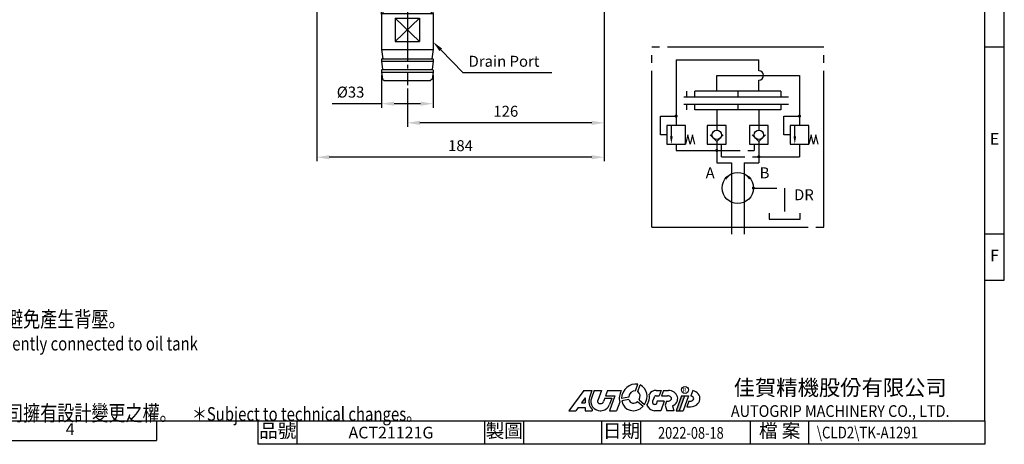
# Model space of a CAD drawing. Units: millimetres. Extents: x -12 to 1038, y -15 to 730.
# Drawn here: x 407 to 1038, y -15 to 257 of the extents above; entities that cross this region are included whole.
import ezdxf
from ezdxf.enums import TextEntityAlignment as Align

# ---------------------------------------------------------------- set-up
doc = ezdxf.new("R2010")
doc.units = ezdxf.units.MM
doc.header["$LTSCALE"] = 2.5
for name, pattern in [('AM_ISO08W050', [18, 12, -1.5, 3, -1.5]), ('CENTER', [23, 20, -1, 1, -1]), ('HIDDEN', [4, 3, -1])]:
    doc.linetypes.add(name, pattern=pattern)
for name, color, linetype, lineweight in [('AM_5', 1, 'Continuous', 25), ('AM_7N', 4, 'AM_ISO08W050', 25), ('遮蔽用', 255, 'Continuous', 211)]:
    doc.layers.add(name, color=color, linetype=linetype, lineweight=lineweight)
for name, color, linetype in [('BORDER', 7, 'Continuous'), ('CENTER', 4, 'CENTER'), ('DRAW', 7, 'Continuous'), ('HIDDEN', 3, 'HIDDEN')]:
    doc.layers.add(name, color=color, linetype=linetype)
doc.styles.get("Standard").update_dxf_attribs({"font": 'romans.shx', "bigfont": 'chineset.shx'})
doc.dimstyles.new('AM_ISO$0', dxfattribs={"dimtxt": 3.5, "dimasz": 2.5, "dimexe": 1.3, "dimexo": 1, "dimgap": 1.5, "dimtad": 1, "dimdec": 3, "dimdsep": 46, "dimtxsty": 'Standard', "dimcen": 0, "dimclrd": 2, "dimclre": 2, "dimclrt": 1, "dimadec": 3, "dimazin": 2, "dimtfac": 0.65, "dimtdec": 3, "dimtix": 1, "dimtmove": 0, "dimatfit": 3, "dimfxl": 0, "dimlwd": -1, "dimlwe": -1, "dimarcsym": 0})

# ---------------------------------------------------------------- blocks, each defined once
blk = doc.blocks.new('A3')
at = {"layer": 'BORDER', "color": 2}
for p, q in [((415, 36), (415, 292)), ((410, 95.66), (415, 95.66)), ((410, 47.83), (415, 47.83)), ((410, 36), (415, 36)), ((198, 0), (198, -5)), ((36, -5), (198, -5))]:
    blk.add_line(p, q, dxfattribs=at)
at = {"layer": 'BORDER'}
for p, q in [((410, 0), (410, 287)), ((0, 0), (410, 0))]:
    blk.add_line(p, q, dxfattribs=at)
at = {"layer": 'BORDER', "color": 1, "char_height": 3, "attachment_point": 5}
for s, insert, width in [('E', (412.5, 71.75), 5), ('F', (412.5, 41.91), 5), ('4', (175.88, -2.5), 44.25)]:
    blk.add_mtext(s, dxfattribs=dict(at, insert=insert, width=width))
blk = doc.blocks.new('AG-A3(迴轉缸)標題欄')
at = {"layer": 'BORDER'}
blk.add_hatch(color=1, dxfattribs=at).paths.add_polyline_path([(-79.01, 2.6), (-78.21, 2.6), (-76.83, 6.4), (-77.63, 6.4)])
at = {"layer": 'BORDER', "color": 2}
for p, q in [((-186, -6), (-186, 0)), ((-176, -6), (-176, 0)), ((-128, -6), (-128, 0)), ((-118, -6), (-118, 0)), ((-98, -6), (-98, 0)), ((-88, -6), (-88, 0)), ((0, 0), (0, -6)), ((-98, -6), (-98, 0)), ((-60, -6), (-60, 0)), ((-45, -6), (-45, 0)), ((-98, -6), (-186, -6)), ((0, -6), (-98, -6))]:
    blk.add_line(p, q, dxfattribs=at)
at = {"layer": 'DRAW', "color": 5}
for p, q in [((-102.66, 7.8), (-106.5, 2.6)), ((-102.66, 7.8), (-100.55, 7.8)), ((-100.55, 7.8), (-101.2, 6.01)), ((-99.95, 7.8), (-100.67, 5.82)), ((-99.95, 7.8), (-98.15, 7.8)), ((-98.15, 7.8), (-99.09, 5.21)), ((-96.55, 7.8), (-97.06, 6.4)), ((-96.55, 7.8), (-93.02, 7.8)), ((-84.15, 7.8), (-82.82, 7.8)), ((-82.82, 7.8), (-83.33, 6.4)), ((-82.22, 7.8), (-82.73, 6.4)), ((-82.22, 7.8), (-81, 7.8)), ((-74.74, 7.74), (-75.24, 6.38)), ((-102.3, 5.85), (-103.22, 4.6)), ((-102.3, 5.85), (-102.3, 4.6)), ((-97.28, 5.8), (-97.6, 4.93)), ((-97.28, 5.8), (-95.48, 5.8)), ((-97.06, 6.4), (-94.66, 6.4)), ((-95.48, 5.8), (-96.07, 4.18)), ((-94.66, 6.4), (-96.04, 2.6)), ((-84.67, 6.01), (-85.04, 5.01)), ((-84.11, 6.4), (-83.33, 6.4)), ((-82.73, 6.4), (-81.2, 6.4)), ((-75.83, 6.4), (-77.21, 2.6)), ((-76.83, 6.4), (-75.83, 6.4)), ((-106.5, 2.6), (-104.7, 2.6)), ((-104.11, 3.4), (-104.7, 2.6)), ((-104.11, 3.4), (-102.3, 3.4)), ((-103.22, 4.6), (-102.3, 4.6)), ((-102.3, 3.4), (-102.3, 2.6)), ((-102.3, 2.6), (-100.5, 2.6)), ((-100.5, 2.89), (-100.5, 2.6)), ((-98.53, 4.4), (-98.35, 4.4)), ((-98.42, 2.6), (-98.32, 2.6)), ((-96.04, 2.6), (-94.24, 2.6)), ((-93.46, 4.76), (-94.24, 2.6)), ((-82.91, 2.6), (-84.53, 2.6)), ((-84.13, 4.2), (-84.47, 4.2)), ((-83.84, 5), (-84.13, 4.2)), ((-82.04, 5), (-83.84, 5)), ((-82.04, 5), (-82.91, 2.6)), ((-81.44, 5), (-81.79, 4.02)), ((-81.79, 4.02), (-81.41, 2.6)), ((-81.44, 5), (-81.2, 5)), ((-79.61, 2.6), (-81.41, 2.6)), ((-79.94, 3.82), (-79.61, 2.6)), ((-78.21, 2.6), (-77.21, 2.6)), ((-75.74, 5), (-76.25, 3.6)), ((-76.25, 3.6), (-75.3, 3.6)), ((-75.74, 5), (-75.5, 5))]:
    blk.add_line(p, q, dxfattribs=at)
at = {"layer": 'DRAW', "color": 1}
for p, q in [((-89.4, 7.69), (-88.8, 9.34)), ((-88.83, 7.5), (-88.23, 9.17)), ((-91.14, 6.05), (-92.97, 5.73)), ((-91.09, 5.45), (-92.92, 5.13)), ((-88.49, 5.38), (-87.1, 4.21)), ((-77.63, 6.4), (-79.01, 2.6)), ((-76.83, 6.4), (-78.21, 2.6)), ((-77.63, 6.4), (-76.83, 6.4)), ((-88.88, 4.92), (-87.47, 3.74)), ((-79.01, 2.6), (-78.21, 2.6))]:
    blk.add_line(p, q, dxfattribs=at)
blk.add_circle((-76.73, 7.9), 0.9, dxfattribs=at)
at = {"layer": 'DRAW', "color": 5}
for centre, radius, start, end in [((-84.15, 5.8), 2, 90, 149.0453), ((-98.41, 5), 2.96, 160, 225.2951), ((-98.42, 5), 2.4, 160, 270), ((-98.53, 5), 0.6, 160, 270), ((-84.11, 5.8), 0.6, 90, 160), ((-98.35, 5.2), 0.8, 270, 340), ((-98.32, 5), 2.4, 270, 340), ((-84.53, 4.64), 2.04, 196.7711, 270), ((-84.47, 4.8), 0.6, 160, 270)]:
    blk.add_arc(centre, radius, start, end, dxfattribs=at)
for centre, major_axis, ratio, start_param, end_param in [((-81, 5.7), (2.4, 0), 0.875, 5.17, 7.853982), ((-75.3, 5.7), (2.4, 0), 0.875, 4.712389, 7.618649), ((-81.2, 5.7), (-1, 0), 0.7, 1.570796, 4.712389), ((-75.5, 5.7), (-1, 0), 0.7, 1.570796, 4.447093)]:
    blk.add_ellipse(centre, major_axis=major_axis, ratio=ratio, start_param=start_param, end_param=end_param, dxfattribs=at)
for points, knots in [([(-93.02, 7.8), (-93.04, 7.76), (-93.12, 7.62), (-93.31, 7.2), (-93.46, 6.77), (-93.58, 5.86), (-93.6, 5.31), (-93.46, 4.76)], [4.5774605, 4.5774605, 4.5774605, 4.5774605, 4.6042224, 4.6042224, 4.9695445, 4.9695445, 5.3160963, 5.3160963, 5.3160963, 5.3160963]), ([(-86.48, 4.05), (-86.32, 4.33), (-86.18, 4.61), (-85.86, 5.53), (-85.79, 6.19), (-85.87, 6.83)], [0.029167, 0.029167, 0.029167, 0.029167, 0.1627537, 0.1627537, 0.4521303, 0.4521303, 0.4521303, 0.4521303])]:
    blk.add_open_spline(points, degree=3, knots=knots, dxfattribs=at)
at = {"layer": 'DRAW', "color": 1}
for points in [[(-88.8, 9.34), (-90.85, 9.73), (-92.93, 8.05), (-92.97, 5.73)], [(-89.4, 7.69), (-90.27, 7.78), (-91.13, 6.87), (-91.14, 6.05)], [(-87.1, 4.21), (-85.92, 5.97), (-86.32, 8.28), (-88.23, 9.17)], [(-92.92, 5.13), (-92.46, 2.5), (-89.39, 1.72), (-87.47, 3.74)], [(-91.09, 5.45), (-90.8, 4.47), (-89.69, 4.21), (-88.88, 4.92)], [(-88.49, 5.38), (-88.06, 6.14), (-88.17, 7.05), (-88.83, 7.5)]]:
    blk.add_open_spline(points, degree=3, dxfattribs=at)
at = {"layer": 'BORDER', "color": 3, "char_height": 4, "attachment_point": 7}
for s, insert, width in [('{\\fArial|b0|i0|c0|p0;\\W0.80000x;●}{\\W0.80000x; }{\\fMS PGothic|b0|i0|c0|p0;\\W0.80000x;洩油孔配管務必單獨接回油槽，以避免}{\\fSimSun|b0|i0|c0|p0;\\W0.80000x;產}{\\fMS PGothic|b0|i0|c0|p0;\\W0.80000x;生背壓。}', (-316, 24), 88), ('{\\fArial|b0|i0|c0|p0;\\W0.80000x;●}{\\W0.80000x; }{\\H0.87500x;\\W0.80000x;The drain port should be independently connected to oil tank}', (-316, 18), 188)]:
    blk.add_mtext(s, dxfattribs=dict(at, insert=insert, width=width))
at = {"layer": 'BORDER', "insert": (-37, 8.5), "char_height": 4, "width": 74, "attachment_point": 5}
blk.add_mtext('{\\fDFLiShuW5-B5|b0|i0|c136|p65;佳賀精機股份有限公司}', dxfattribs=at)
at = {"layer": 'BORDER', "color": 1}
for s, insert, char_height, width, attachment_point in [('{\\H1.3333x;\\W0.8;＊為確保產品品質日益精進，敝公司擁有設計變更之權。    \\H0.875x;＊Subject to technical changes。}', (-316, 0), 3, 175.7042, 7), ('品號', (-181, -3), 3.5, 10, 5), ('製圖', (-123, -3), 3.5, 10, 5), ('日期', (-93, -3), 3.5, 10, 5), ('檔 案', (-52.5, -3), 3.5, 15, 5)]:
    blk.add_mtext(s, dxfattribs=dict(at, insert=insert, char_height=char_height, width=width, attachment_point=attachment_point))
at = {"layer": 'BORDER', "color": 1, "lineweight": 25, "insert": (-37, 2.5), "char_height": 3, "width": 74, "attachment_point": 5}
blk.add_mtext('{\\W0.9;AUTOGRIP MACHINERY CO., LTD.}', dxfattribs=at)
at = {"layer": 'BORDER', "color": 5}
for tag, p, height in [('核准日期', (-23.52, 233.15), 1.8), ('確認章', (-20.08, 225.88), 2.8)]:
    blk.add_attdef(tag, p, '', height=height, dxfattribs=at)
at = {"layer": 'BORDER', "color": 1}
blk.add_attdef('名稱', text='', height=3.5, dxfattribs=at).set_placement((-348, 60), align=Align.BOTTOM_CENTER)
for tag, width, p in [('NAME', 0.5, (-348, 58)), ('製圖日期', 0.8, (-75.24, -3.08))]:
    blk.add_attdef(tag, text='', height=3, dxfattribs=dict(at, width=width)).set_placement(p, align=Align.MIDDLE_CENTER)
for tag, height, p in [('型號', 3.5, (-348, 52)), ('押側', 3.5, (-328, 45)), ('拉側', 3.5, (-328, 39)), ('行程', 3.5, (-328, 33)), ('轉數', 3.5, (-328, 27)), ('壓力', 3.5, (-328, 21)), ('GD', 3.5, (-328, 15)), ('重量', 3.5, (-328, 9)), ('洩漏量', 3.5, (-328, 3)), ('B.1', 3, (-380, -3)), ('圖號', 3, (-152, -3)), ('製圖', 4, (-108, -3))]:
    blk.add_attdef(tag, text='', height=height, dxfattribs=at).set_placement(p, align=Align.MIDDLE_CENTER)
blk.add_attdef('GEN-TITLE-DWG{10.8}', text='', height=3, dxfattribs=at).set_placement((-43, -3), align=Align.MIDDLE_LEFT)
at = {"layer": 'DRAW', "color": 1}
blk.add_text('R', height=1.08, dxfattribs=at).set_placement((-77.29, 7.36))
at = {"layer": '遮蔽用', "color": 7, "lineweight": 211}
blk.add_attdef('●', (-28.34, 219.77), '', height=28, dxfattribs=at)
blk = doc.blocks.new('逆止閥')
at = {"layer": 'AM_5', "color": 2}
for points in [[(23.79, 14.71), (23.27, 15.37), (25.5, 16.58)], [(31.21, 14.71), (31.73, 15.37), (29.5, 16.58)]]:
    blk.add_solid(points, dxfattribs=at)
at = {"layer": 'DRAW', "color": 3, "linetype": 'CENTER'}
for p, q in [((55, 57), (0, 57)), ((0, -0.5), (0, 57)), ((55, -0.5), (55, 57)), ((0, -0.5), (55, -0.5))]:
    blk.add_line(p, q, dxfattribs=at)
at = {"layer": 'DRAW', "color": 1, "linetype": 'Continuous'}
for p, q in [((7.75, 53), (7.75, 32)), ((7.75, 53), (34.25, 53)), ((34.25, 49.5), (34.25, 53)), ((20.75, 43), (20.75, 48)), ((20.75, 48), (47.25, 48)), ((47.25, 48), (47.25, 32)), ((34.25, 43), (34.25, 46.5)), ((10.25, 41.2), (43.75, 41.2)), ((11.25, 41.2), (11.25, 43)), ((41.25, 43), (13.75, 43)), ((13.75, 41.2), (13.75, 43)), ((27.5, 43), (27.5, 41.2)), ((41.25, 43), (41.25, 41.2)), ((10.25, 38.8), (43.75, 38.8)), ((11.25, 37), (11.25, 38.8)), ((13.75, 37), (13.75, 38.8)), ((27.5, 38.8), (27.5, 37)), ((41.25, 38.8), (41.25, 37)), ((41.25, 37), (13.75, 37)), ((20.75, 37), (20.75, 30.5)), ((34.25, 37), (34.25, 30.5)), ((10.75, 32), (4.75, 32)), ((4.75, 32), (4.75, 26)), ((10.75, 26), (10.75, 32)), ((23.75, 32), (17.75, 32)), ((17.75, 32), (17.75, 26)), ((23.75, 26), (23.75, 32)), ((37.25, 32), (31.25, 32)), ((31.25, 32), (31.25, 26)), ((37.25, 26), (37.25, 32)), ((50.25, 32), (44.25, 32)), ((44.25, 32), (44.25, 26)), ((50.25, 26), (50.25, 32)), ((11.5, 29), (10.75, 26)), ((12.25, 26), (11.5, 29)), ((13, 29), (12.25, 26)), ((13.75, 26), (13, 29)), ((20.75, 26.88), (18.63, 29)), ((20.75, 26.88), (22.87, 29)), ((34.25, 26.88), (32.13, 29)), ((34.25, 26.88), (36.37, 29)), ((51, 29), (50.25, 26)), ((51.75, 26), (51, 29)), ((52.5, 29), (51.75, 26)), ((53.25, 26), (52.5, 29)), ((4.75, 26), (10.75, 26)), ((7.75, 26), (7.75, 24)), ((17.75, 26), (23.75, 26)), ((20.75, 26.88), (20.75, 20)), ((31.25, 26), (37.25, 26)), ((34.25, 26.88), (34.25, 20)), ((44.25, 26), (50.25, 26)), ((47.25, 26), (47.25, 22)), ((7.75, 24), (20.75, 24)), ((20.75, 20), (25.5, 20)), ((25.5, 20), (25.5, -2.75)), ((29.5, 20), (29.5, -2.75)), ((29.5, 20), (34.25, 20)), ((34.25, 22), (47.25, 22)), ((37.5, 4), (37.5, 2)), ((47.5, 2), (47.5, 4)), ((37.5, 2), (47.5, 2))]:
    blk.add_line(p, q, dxfattribs=at)
at = {"layer": 'DRAW', "color": 3, "linetype": 'HIDDEN'}
for p, q in [((2.75, 29), (2.75, 35)), ((2.75, 35), (7.75, 35)), ((42.25, 29), (42.25, 35)), ((42.25, 35), (47.25, 35)), ((4.75, 29), (2.75, 29)), ((44.25, 29), (42.25, 29)), ((22.25, 22), (22.25, 26)), ((32.75, 26), (32.75, 24)), ((20.75, 24), (32.75, 24)), ((22.25, 22), (34.25, 22)), ((32.5, 12), (42.5, 12)), ((42.5, 12), (42.5, 3.5))]:
    blk.add_line(p, q, dxfattribs=at)
at = {"layer": 'DRAW', "linetype": 'Continuous', "const_width": 0.5}
for points in [[(7.5, 35, 1), (8, 35, 1)], [(47, 35, 1), (47.5, 35, 1)], [(20.5, 24, 1), (21, 24, 1)], [(34, 22, 1), (34.5, 22, 1)], [(32.25, 12, 1), (32.75, 12, 1)]]:
    blk.add_lwpolyline(points, format="xyb", close=True, dxfattribs=at)
at = {"layer": 'DRAW', "color": 2}
for points in [[(6.25, 28.5), (6.25, 32)], [(45.75, 28.5), (45.75, 32)]]:
    blk.add_lwpolyline(points, dxfattribs=at)
at = {"layer": 'DRAW', "color": 1, "linetype": 'Continuous'}
for centre, radius in [((20.75, 29), 1.5), ((34.25, 29), 1.5), ((27.5, 12), 5)]:
    blk.add_circle(centre, radius, dxfattribs=at)
blk.add_arc((34.25, 48), 1.5, 270, 90, dxfattribs=at)
at = {"layer": 'DRAW', "color": 2}
for points in [[(6.67, 28.5), (6.25, 26), (5.83, 28.5)], [(46.17, 28.5), (45.75, 26), (45.33, 28.5)]]:
    blk.add_solid(points, dxfattribs=at)
at = {"layer": 'DRAW', "color": 1, "char_height": 3.5}
for s, insert, width, attachment_point in [('A', (20.12, 14), 9.6212, 9), ('B', (34.5, 14), 9.6212, 7), ('DR', (45.5, 7), 7.6799, 7)]:
    blk.add_mtext(s, dxfattribs=dict(at, insert=insert, width=width, attachment_point=attachment_point))
blk = doc.blocks.new('A$C125848E5')
at = {"layer": 'AM_7N', "linetype": 'CENTER'}
blk.add_line((145.68, 348.5), (126, 348.5), dxfattribs=at)
at = {"layer": 'CENTER'}
for p, q in [((40, 290), (56, 290)), ((87.5, 272), (87.5, 245)), ((74, 258.5), (101, 258.5)), ((-4, 236), (252, 236)), ((102.5, 227), (102.5, 200)), ((89, 213.5), (116, 213.5)), ((40, 182), (56, 182)), ((43, 153.5), (62.29, 153.5)), ((104, 65.65), (104, 0))]:
    blk.add_line(p, q, dxfattribs=at)
at = {"layer": 'DRAW'}
for p, q in [((141, 360), (130, 360)), ((141, 360), (142, 359)), ((119.25, 343.13), (125.13, 353.42)), ((127.7, 354.88), (128, 354.88)), ((127.7, 353.33), (128, 353.33)), ((129, 147.16), (129, 359)), ((142, 113), (142, 359)), ((119.26, 342.04), (125.13, 351.86)), ((116.72, 341.62), (68.73, 340.45)), ((116.76, 340.58), (68.86, 339.42)), ((127.58, 340.5), (128, 340.5)), ((59.11, 333.98), (52.32, 323.57)), ((59.09, 335.18), (52.92, 326.04)), ((119.26, 329.76), (125.11, 339.19)), ((119.28, 327.39), (125.11, 335.92)), ((127.58, 337.23), (128, 337.23)), ((116.78, 328.34), (68.08, 327.24)), ((142.63, 332.86), (144, 333.23)), ((46.5, 326), (46, 325.5)), ((46, 325.5), (46, 305)), ((46.5, 326), (48.5, 326)), ((46.5, 326), (47.7, 326)), ((53.68, 327.2), (48.5, 327.07)), ((48.5, 326), (48.5, 327.07)), ((53.81, 316.37), (59.06, 322.82)), ((116.86, 326.09), (68.48, 325.14)), ((52.39, 311.17), (59.05, 320.24)), ((127.32, 315.89), (128, 315.89)), ((71, 305.25), (71, 314.73)), ((125.11, 310.25), (119.28, 303.9)), ((125.11, 314.91), (119.57, 307.59)), ((127.32, 311.22), (128, 311.22)), ((39, 305), (46.5, 305)), ((39, 285.5), (39, 305)), ((46.5, 307), (48.3, 307)), ((46.5, 307), (46.5, 305)), ((116.95, 306.03), (66.94, 305.18)), ((67.6, 302.14), (117.12, 302.93)), ((59.26, 302.22), (57.44, 300.63)), ((59.09, 298.39), (58.6, 297.88)), ((39, 296), (43, 296)), ((43, 296), (43, 285.5)), ((43, 292.5), (53, 292.5)), ((53, 296), (53, 286)), ((53, 296), (59.26, 296)), ((71, 276.33), (71, 293.47)), ((3, 284), (2, 283)), ((3, 284), (11, 284)), ((12.5, 285.5), (11, 284)), ((12.5, 285.5), (52, 285.5)), ((43, 287.5), (53, 287.5)), ((43, 286.15), (53, 286.15)), ((52, 285.5), (52.87, 286)), ((52.87, 286), (61.4, 286)), ((53, 286.58), (54, 286)), ((2, 283), (2, 189)), ((3, 281.5), (2, 282.08)), ((3, 281.5), (52, 281.5)), ((52, 281.5), (52.3, 281.8)), ((52, 281.5), (52, 190.5)), ((52.3, 281.8), (61.86, 281.8)), ((87.5, 279.5), (127, 279.5)), ((65.22, 276.33), (75.58, 276.33)), ((66.09, 272.6), (69.83, 272.6)), ((65.03, 243.61), (72.69, 243.61)), ((65.47, 239.62), (77.23, 239.62)), ((120.11, 239.51), (125.78, 240.36)), ((120.38, 244.35), (125.98, 244.27)), ((126.02, 244.27), (128, 244.27)), ((126.22, 240.39), (128, 240.39)), ((71, 214.66), (71, 236.14)), ((73, 238.14), (78.53, 238.14)), ((66.28, 210.15), (81.77, 210.15)), ((73, 212.66), (81.52, 212.66)), ((125.5, 206.54), (119.73, 208.64)), ((66.07, 206.29), (82.78, 206.29)), ((71, 195.77), (71, 206.29)), ((120.78, 203.49), (125.72, 202.55)), ((126.28, 202.49), (128, 202.49)), ((128, 206.36), (126.53, 206.36)), ((3, 190.5), (2, 189.92)), ((3, 190.5), (52, 190.5)), ((52.3, 190.2), (52, 190.5)), ((52.3, 190.2), (60.19, 190.2)), ((102.5, 192.5), (127, 192.5)), ((2, 189), (3, 188)), ((3, 188), (11, 188)), ((11, 188), (12.5, 186.5)), ((12.5, 186.5), (52, 186.5)), ((39, 167), (39, 186.5)), ((43, 186.5), (43, 176)), ((43, 185.85), (53, 185.85)), ((43, 185.85), (53, 185.85)), ((43, 184.5), (53, 184.5)), ((52.87, 186), (52, 186.5)), ((52.87, 186), (59.92, 186)), ((53, 186), (53, 176)), ((43, 179.5), (53, 179.5)), ((62.11, 179.31), (59.89, 180.05)), ((117.24, 178.41), (63.02, 179.15)), ((125.13, 172.05), (119.26, 177.59)), ((39, 176), (43, 176)), ((53, 176), (60.11, 176)), ((60.1, 176.1), (62.4, 175.82)), ((62.71, 175.8), (117.24, 175.06)), ((119.26, 174.24), (125.13, 168.69)), ((127.19, 171.23), (128, 171.23)), ((39, 167), (46.5, 167)), ((46, 167), (46, 146.5)), ((46.5, 165), (46.5, 167)), ((46.5, 165), (48.3, 165)), ((127.19, 167.88), (128, 167.88)), ((46, 156), (58, 156)), ((56, 156.5), (56, 150.5)), ((58, 156), (58, 151)), ((58, 156), (59.44, 153.5)), ((58, 151), (59.44, 153.5)), ((46, 151), (58, 151)), ((46, 146.5), (46.5, 146)), ((46.5, 146), (48.5, 146)), ((48.5, 148.08), (48.5, 144.6)), ((50, 147.92), (50, 95.64)), ((142.63, 139.14), (144, 138.77)), ((48.8, 129.5), (48.8, 106.5)), ((49.3, 130), (50, 130)), ((141, 112), (142, 113)), ((141, 112), (141, 66)), ((49.3, 106), (50, 106)), ((79.62, 61.88), (52.93, 88.57)), ((80.5, 59.76), (80.5, 54)), ((127.5, 58), (127.5, 54)), ((130.5, 61), (136, 61)), ((83.5, 51), (124.5, 51)), ((87.5, 46), (87.71, 51)), ((120.5, 46), (120.29, 51)), ((87.5, 45.5), (87.5, 23)), ((120.5, 46), (120.5, 23)), ((87.5, 23), (88.24, 17)), ((87.5, 23), (120.5, 23)), ((120.5, 23), (119.76, 17)), ((87.8, 17), (87.5, 16.7)), ((87.5, 16.7), (87.5, 15.5)), ((87.5, 15.5), (88.18, 10)), ((87.5, 15.5), (120.5, 15.5)), ((87.8, 17), (120.2, 17)), ((120.5, 15.5), (119.82, 10)), ((120.2, 17), (120.5, 16.7)), ((120.5, 16.7), (120.5, 15.5)), ((87.8, 10), (87.5, 9.7)), ((87.5, 9.7), (87.5, 8.5)), ((87.5, 8.5), (88.05, 3.99)), ((87.5, 8.5), (120.5, 8.5)), ((87.8, 10), (120.2, 10)), ((120.5, 8.5), (119.95, 3.99)), ((120.2, 10), (120.5, 9.7)), ((120.5, 9.7), (120.5, 8.5)), ((88.05, 3.99), (89.18, 3)), ((89.18, 3), (118.82, 3)), ((119.95, 3.99), (118.82, 3))]:
    blk.add_line(p, q, dxfattribs=at)
at = {"layer": 'DRAW', "color": 3}
for p, q in [((126, 354.35), (126, 352.8)), ((118.41, 341.13), (118.41, 342.19)), ((62.56, 337.44), (62.56, 338.56)), ((126, 340.04), (126, 336.78)), ((118.41, 328.86), (118.41, 326.55)), ((52, 326.31), (52, 322.48)), ((52.09, 323.08), (59.27, 323.08)), ((62.56, 325.74), (62.56, 323.44)), ((52, 316.96), (52, 309.99)), ((73, 316.73), (127, 316.73)), ((126, 315.58), (126, 310.92)), ((52.11, 310.64), (71, 310.64)), ((62.56, 304.27), (62.56, 300.94)), ((118.41, 306.44), (118.41, 303.24)), ((43, 293), (53, 293)), ((73, 295.47), (127, 295.47)), ((11.5, 284.5), (49, 284.5)), ((43, 287), (53, 287)), ((49, 284.5), (50.73, 285.5)), ((3, 264.17), (3, 281.5)), ((3, 207.85), (3, 257.16)), ((118.41, 246.35), (118.41, 237.54)), ((126, 244.27), (126, 240.38)), ((119.4, 239.26), (129, 239.26)), ((118.41, 210.52), (118.41, 201.52)), ((118.98, 209.11), (129, 209.11)), ((126, 206.41), (126, 202.51)), ((3, 190.5), (3, 199.89)), ((11.5, 187.5), (49, 187.5)), ((43, 185), (53, 185)), ((49, 187.5), (50.73, 186.5)), ((43, 179), (53, 179)), ((60.16, 182.69), (129, 182.69)), ((62.56, 179.2), (62.56, 175.81)), ((118.41, 178.16), (118.41, 174.8)), ((126, 171.48), (126, 168.12)), ((46, 156.5), (56, 156.5)), ((46, 150.5), (56, 150.5)), ((79.62, 92.38), (52.93, 119.07)), ((55.75, 116.25), (142, 116.25)), ((80.5, 91.5), (139, 91.5)), ((80.5, 59.76), (80.5, 90.26)), ((88.5, 46), (88.71, 51)), ((119.5, 46), (119.29, 51)), ((96.13, 43), (111.87, 28)), ((111.87, 43), (96.13, 28)), ((111.87, 43), (111.87, 28))]:
    blk.add_line(p, q, dxfattribs=at)
at = {"layer": 'DRAW', "color": 7}
for p, q in [((87.5, 46), (120.5, 46)), ((87.5, 45.5), (87.52, 46)), ((96.13, 43), (111.87, 43)), ((96.13, 43), (96.13, 28)), ((111.87, 43), (111.87, 28)), ((96.13, 28), (111.87, 28))]:
    blk.add_line(p, q, dxfattribs=at)
at = {"layer": 'DRAW'}
for centre in [(87.5, 258.5), (102.5, 213.5)]:
    blk.add_circle(centre, 9.34, dxfattribs=at)
for centre, radius, start, end in [((130, 359), 1, 90, 180), ((127.7, 351.88), 3, 90, 149.13252), ((127.7, 350.33), 3, 90, 149.13252), ((128, 355.88), 1, 270, 360), ((128, 352.33), 1, 360, 90), ((69.04, 328.46), 12, 91.44891, 145.94906), ((116.64, 344.61), 3, 271.44891, 330.25614), ((116.68, 343.58), 3, 271.44891, 329.13252), ((127.58, 337.5), 3, 90, 145.6535), ((128, 341.5), 1, 270, 360), ((69.16, 327.42), 12, 91.44891, 146.89043), ((127.58, 334.23), 3, 90, 145.6535), ((128, 336.23), 1, 0, 90), ((116.71, 331.34), 3, 271.34791, 328.2152), ((142.5, 333.35), 0.5, 180, 285), ((52.5, 326.31), 0.5, 180, 326.89043), ((54, 322.48), 2, 146.89043, 180), ((68.72, 313.14), 12, 91.17111, 143.70781), ((68.37, 315.24), 12, 91.34791, 140.83321), ((116.8, 329.09), 3, 271.17111, 325.6535), ((53, 316.96), 1, 180, 323.70781), ((127.32, 312.89), 3, 90, 137.46615), ((128, 316.89), 1, 270, 0), ((54, 309.99), 2, 143.70781, 180), ((127.32, 308.22), 3, 90, 137.46615), ((128, 310.22), 1, 0, 90), ((67.15, 293.18), 12, 91.01249, 131.13373), ((116.9, 309.03), 3, 271.01249, 322.89462), ((117.07, 305.93), 3, 270.94411, 317.46615), ((67.8, 290.14), 12, 90.94411, 136.57957), ((87.5, 258.5), 21, 90, 232.81589), ((127, 281.5), 2, 270, 0), ((65.22, 264.33), 12, 90, 104.45578), ((66.09, 260.6), 12, 90, 107.92613), ((69.83, 271.6), 1, 323.44668, 90), ((75.58, 279.33), 3, 270, 299.77157), ((120.41, 246.35), 2, 180, 269.14006), ((62.12, 225.04), 21, 344.05401, 52.81589), ((120.41, 237.54), 2, 98.43825, 180), ((126.22, 237.39), 3, 90, 98.43825), ((126.02, 247.27), 3, 269.14006, 270), ((128, 245.27), 1, 270, 0), ((128, 239.39), 1, 0, 90), ((73, 236.14), 2, 90, 180), ((73, 214.66), 2, 180, 270), ((102.5, 213.5), 21, 164.05401, 270), ((120.41, 210.52), 2, 180, 250.0645), ((120.41, 201.52), 2, 79.22274, 180), ((126.53, 209.36), 3, 250.0645, 270), ((126.28, 205.49), 3, 259.22274, 270), ((128, 207.36), 1, 270, 0), ((128, 201.49), 1, 0, 90), ((68, 195.77), 3, 270, 0), ((127, 190.5), 2, 0, 90), ((63.06, 182.15), 3, 251.52565, 269.18291), ((117.2, 175.41), 3, 46.66997, 89.18291), ((62.75, 178.8), 3, 263.30027, 269.18291), ((117.2, 172.06), 3, 46.66997, 89.18291), ((127.19, 174.23), 3, 226.66997, 270), ((128, 172.23), 1, 270, 0), ((127.19, 170.88), 3, 226.66997, 270), ((128, 166.88), 1, 0, 90), ((126, 147.16), 3, 270, 0), ((47, 142), 3, 0, 60), ((142.5, 138.65), 0.5, 75, 180), ((49.3, 129.5), 0.5, 90, 180), ((49.3, 106.5), 0.5, 180, 270), ((60, 95.64), 10, 180, 225), ((136, 66), 5, 270, 0), ((77.5, 59.76), 3, 0, 45), ((130.5, 58), 3, 90, 180), ((83.5, 54), 3, 180, 270), ((124.5, 54), 3, 270, 0)]:
    blk.add_arc(centre, radius, start, end, dxfattribs=at)
at = {"layer": 'DRAW', "color": 3}
for centre, radius, start, end in [((73, 314.73), 2, 90, 180), ((127, 318.73), 2, 270, 0), ((127, 297.47), 2, 270, 0), ((73, 293.47), 2, 90, 180), ((87.5, 258.5), 10.5, 171.14604, 100.68115), ((102.5, 213.5), 10.5, 171.14604, 100.68115), ((60, 126.14), 10, 180, 225), ((77.5, 90.26), 3, 0, 45), ((104, -34.14), 96.79, 75.94846, 104.05154)]:
    blk.add_arc(centre, radius, start, end, dxfattribs=at)
blk.add_spline([(46, 148.37), (57.76, 148.55), (60.11, 176), (65.99, 229.53), (63, 260.61), (61.69, 283.56), (56.2, 303.02), (50.46, 309.4), (46, 311.09)], degree=3, dxfattribs=at)
at = {"layer": 'HIDDEN'}
for p, q in [((129, 357.25), (142, 357.25)), ((129, 339.75), (142, 339.75))]:
    blk.add_line(p, q, dxfattribs=at)
blk = doc.blocks.new('*D22')
at = {"layer": 'AM_5', "color": 2}
for p, q in [((781.48, 329.07), (781.48, 187.97)), ((655.48, 212.57), (655.48, 187.97)), ((773.48, 190.57), (663.48, 190.57))]:
    blk.add_line(p, q, dxfattribs=at)
for points in [[(663.48, 191.91), (663.48, 189.24), (655.48, 190.57)], [(773.48, 191.91), (773.48, 189.24), (781.48, 190.57)]]:
    blk.add_solid(points, dxfattribs=at)
at = {"layer": 'Defpoints', "color": 0}
for p in [(781.48, 331.07), (655.48, 214.57), (655.48, 190.57)]:
    blk.add_point(p, dxfattribs=at)
at = {"layer": 'AM_5', "color": 1, "insert": (718.48, 197.07), "char_height": 7, "attachment_point": 5}
blk.add_mtext('126', dxfattribs=at)
blk = doc.blocks.new('*D23')
at = {"layer": 'AM_5', "color": 2}
for p, q in [((597.48, 359.07), (597.48, 165.97)), ((781.48, 329.07), (781.48, 165.97)), ((773.48, 168.57), (605.48, 168.57))]:
    blk.add_line(p, q, dxfattribs=at)
for points in [[(605.48, 169.91), (605.48, 167.24), (597.48, 168.57)], [(773.48, 169.91), (773.48, 167.24), (781.48, 168.57)]]:
    blk.add_solid(points, dxfattribs=at)
at = {"layer": 'Defpoints', "color": 0}
for p in [(597.48, 361.07), (781.48, 331.07), (597.48, 168.57)]:
    blk.add_point(p, dxfattribs=at)
at = {"layer": 'AM_5', "color": 1, "insert": (689.48, 175.07), "char_height": 7, "attachment_point": 5}
blk.add_mtext('184', dxfattribs=at)
blk = doc.blocks.new('*D21')
at = {"layer": 'AM_5', "color": 2}
for p, q in [((638.98, 221.07), (638.98, 200.22)), ((671.98, 221.07), (671.98, 200.22)), ((638.98, 202.82), (607.32, 202.82)), ((663.98, 202.82), (646.98, 202.82))]:
    blk.add_line(p, q, dxfattribs=at)
for points in [[(646.98, 204.16), (646.98, 201.49), (638.98, 202.82)], [(663.98, 204.16), (663.98, 201.49), (671.98, 202.82)]]:
    blk.add_solid(points, dxfattribs=at)
at = {"layer": 'Defpoints', "color": 0}
for p in [(638.98, 223.07), (671.98, 223.07), (638.98, 202.82)]:
    blk.add_point(p, dxfattribs=at)
at = {"layer": 'AM_5', "color": 1, "insert": (619.15, 209.32), "char_height": 7, "attachment_point": 5}
blk.add_mtext('%%c33', dxfattribs=at)
blk = doc.blocks.new('*S59')
at = {"layer": 'AM_5', "color": 2}
for p, q in [((691.14, 222.5), (676.85, 237.27)), ((747.98, 222.5), (691.14, 222.5))]:
    blk.add_line(p, q, dxfattribs=at)
at = {"layer": 'AM_5', "color": 2, "linetype": 'Continuous'}
blk.add_trace([(677.69, 238.08), (676.01, 236.46), (671.98, 242.3)], dxfattribs=at)
at = {"layer": 'AM_5', "color": 1, "insert": (694.64, 224.25), "char_height": 7, "attachment_point": 7}
blk.add_mtext('Drain Port', dxfattribs=at)

msp = doc.modelspace()

# ---------------------------------------------------------------- block references
at = {"layer": 'AM_5'}
msp.add_blockref('*S59', (0, 0), dxfattribs=at)
at = {"layer": 'DRAW', "lineweight": 0, "xscale": 2.5, "yscale": 2.5, "zscale": 2.5}
msp.add_blockref('A3', (0, 0), dxfattribs=at)
at = {"layer": 'DRAW', "lineweight": 0}
ref = msp.add_blockref('AG-A3(迴轉缸)標題欄', (1025, -0.0083), dxfattribs=dict(at, xscale=2.5, yscale=2.5, zscale=2.5))
ref.add_attrib('GEN-TITLE-DWG{10.8}', '\\CLD2\\TK-A1291', dxfattribs={"layer": 'BORDER', "color": 1, "height": 7.5, "width": 0.830769}).set_placement((917.5, -7.5083), align=Align.MIDDLE_LEFT)
ref.add_attrib('圖號', 'ACT21121G', dxfattribs={"layer": 'BORDER', "color": 1, "height": 7.5}).set_placement((645, -7.5083), align=Align.MIDDLE_CENTER)
ref.add_attrib('製圖日期', '2022-08-18', dxfattribs={"layer": 'BORDER', "color": 1, "height": 7.5, "width": 0.8}).set_placement((836.9112, -7.7071), align=Align.MIDDLE_CENTER)
at = {"layer": 'DRAW'}
msp.add_blockref('A$C125848E5', (551.4837, 214.5745), dxfattribs=at)
at = {"layer": 'DRAW', "xscale": 2, "yscale": 2, "zscale": 2}
msp.add_blockref('逆止閥', (811.937, 124.8892), dxfattribs=at)

# ---------------------------------------------------------------- dimensions: what is measured, and where the dimension line sits
at = {"layer": 'AM_5'}
for base, p2, picture, middle in [((597.4837, 168.5745), (597.4837, 361.0745), '*D23', (689.4837, 175.0745)), ((655.4837, 190.5745), (655.4837, 214.5745), '*D22', (718.4837, 197.0745))]:
    dim = msp.add_linear_dim(base=base, p1=(781.4837, 331.0745), p2=p2, dimstyle='AM_ISO$0', override={"dimscale": 2, "dimasz": 4, "dimtol": 0, "dimlim": 0, "dimtp": 0, "dimtm": 0, "dimtfac": 0.65, "dimtdec": 3, "dimtolj": 0, "dimtzin": 8}, dxfattribs=at)
    dim.commit()
    dim.dimension.update_dxf_attribs({"geometry": picture, "text_midpoint": middle})
dim = msp.add_linear_dim(base=(638.9837, 202.8235), p1=(671.9837, 223.0745), p2=(638.9837, 223.0745), text='%%c<>', dimstyle='AM_ISO$0', override={"dimscale": 2, "dimasz": 4, "dimtol": 0, "dimlim": 0, "dimtp": 0, "dimtm": 0, "dimtfac": 0.65, "dimtdec": 3, "dimtolj": 0, "dimtzin": 8}, dxfattribs=at)
dim.commit()
dim.dimension.update_dxf_attribs({"geometry": '*D21', "text_midpoint": (619.1504, 202.8235), "dimtype": 160})

doc.saveas('drawing.dxf')
